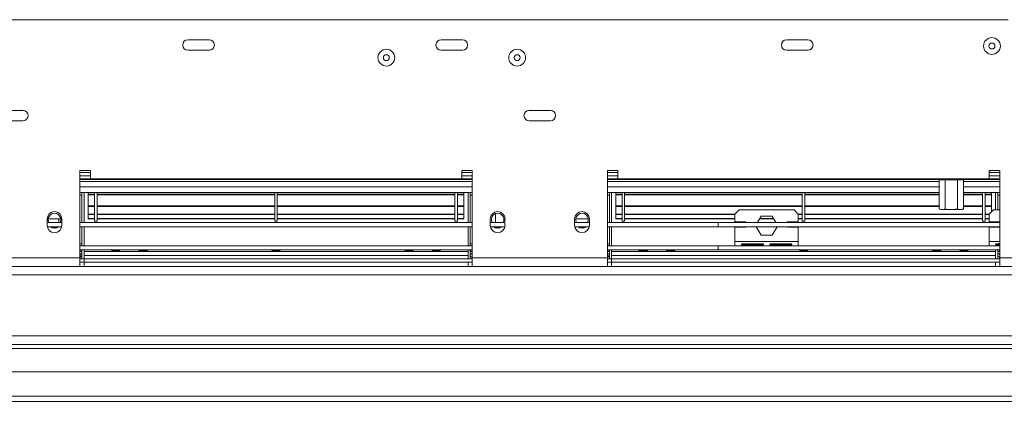
# Model space of a CAD drawing. Units: millimetres. Extents: x 222 to 12494, y 170 to 10070.
# Drawn here: x 3442 to 4609, y 1753 to 2206 of the extents above; entities that cross this region are included whole.
import ezdxf

# ---------------------------------------------------------------- set-up
doc = ezdxf.new("R2010")
doc.units = ezdxf.units.MM
doc.header["$LTSCALE"] = 50

msp = doc.modelspace()

# ---------------------------------------------------------------- linework, layer by layer
at = {"color": 7, "linetype": 'Continuous', "lineweight": 15}
for p, q in [((4613.5, 2205.8), (3277.2, 2205.8)), ((3666.7, 2182.1), (3641.7, 2182.1)), ((3966.7, 2182.1), (3941.7, 2182.1)), ((4376, 2182.1), (4351, 2182.1)), ((3641.7, 2169.6), (3666.7, 2169.6)), ((3941.7, 2169.6), (3966.7, 2169.6)), ((4351, 2169.6), (4376, 2169.6)), ((3446, 2098.3), (3421, 2098.3)), ((4071, 2098.3), (4046, 2098.3)), ((3421, 2085.8), (3446, 2085.8)), ((4046, 2085.8), (4071, 2085.8)), ((3526, 2027.1), (3513.5, 2027.1)), ((3513.5, 2027.1), (3513.5, 1923.3)), ((3526, 2024.6), (3513.5, 2024.6)), ((3526, 2020.8), (3513.5, 2020.8)), ((3526, 2017.1), (3526, 2027.1)), ((3978.5, 2027.1), (3966, 2027.1)), ((3966, 2027.1), (3966, 2017.1)), ((3978.5, 2024.6), (3966, 2024.6)), ((3978.5, 2020.8), (3966, 2020.8)), ((3978.5, 2027.1), (3978.5, 1923.3)), ((4151, 2027.1), (4138.5, 2027.1)), ((4138.5, 2027.1), (4138.5, 1923.3)), ((4151, 2024.6), (4138.5, 2024.6)), ((4151, 2020.8), (4138.5, 2020.8)), ((4151, 2017.1), (4151, 2027.1)), ((4603.5, 2027.1), (4591, 2027.1)), ((4591, 2027.1), (4591, 2017.1)), ((4603.5, 2024.6), (4591, 2024.6)), ((4603.5, 2020.8), (4591, 2020.8)), ((4603.5, 1923.3), (4603.5, 2027.1)), ((3526, 2017.1), (3513.5, 2017.1)), ((3978.5, 2016.3), (3513.5, 2016.3)), ((3966, 2017.1), (3526, 2017.1)), ((3978.5, 2017.1), (3966, 2017.1)), ((4151, 2017.1), (4138.5, 2017.1)), ((4537.2, 2016.3), (4138.5, 2016.3)), ((4591, 2017.1), (4151, 2017.1)), ((4531.6, 2015.8), (4531.6, 1981.6)), ((4531.6, 2015.8), (4538.8, 2015.8)), ((4538.2, 2017.1), (4536.6, 2015.8)), ((4538.8, 2015.8), (4538.8, 1981.6)), ((4538.8, 2015.8), (4553.2, 2015.8)), ((4553.2, 2015.8), (4553.2, 1981.6)), ((4553.2, 2015.8), (4560.4, 2015.8)), ((4555.4, 2015.8), (4553.8, 2017.1)), ((4603.5, 2016.3), (4554.7, 2016.3)), ((4560.4, 2015.8), (4560.4, 1981.6)), ((4603.5, 2017.1), (4591, 2017.1)), ((3978.5, 2000.8), (3513.5, 2000.8)), ((3516, 1997.6), (3513.5, 1997.6)), ((3516, 2000.8), (3516, 1965.3)), ((3518.5, 2000.8), (3518.5, 1965.3)), ((3523.5, 1998.8), (3523.5, 2000.8)), ((3523.5, 1998.8), (3531, 1998.8)), ((3523.5, 1998.1), (3523.5, 1998.8)), ((3523.5, 1998.1), (3531, 1998.1)), ((3523.5, 1998), (3523.5, 1998.1)), ((3523.5, 1998), (3531, 1998)), ((3523.5, 1998), (3523.5, 1985.2)), ((3531, 1967.1), (3531, 2000.8)), ((3534, 1967.1), (3534, 2000.8)), ((3534, 1998.8), (3744.5, 1998.8)), ((3534, 1998.1), (3744.5, 1998.1)), ((3534, 1998), (3744.5, 1998)), ((3744.5, 1967.1), (3744.5, 2000.8)), ((3747.5, 1967.1), (3747.5, 2000.8)), ((3747.5, 1998.8), (3958, 1998.8)), ((3747.5, 1998.1), (3958, 1998.1)), ((3747.5, 1998), (3958, 1998)), ((3958, 1967.1), (3958, 2000.8)), ((3961, 1967.1), (3961, 2000.8)), ((3961, 1998.8), (3968.5, 1998.8)), ((3961, 1998.1), (3968.5, 1998.1)), ((3961, 1998), (3968.5, 1998)), ((3968.5, 1998.8), (3968.5, 2000.8)), ((3968.5, 1998.1), (3968.5, 1998.8)), ((3968.5, 1998), (3968.5, 1998.1)), ((3968.5, 1998), (3968.5, 1985.2)), ((3973.5, 2000.8), (3973.5, 1965.3)), ((3976, 2000.8), (3976, 1965.3)), ((3976, 1997.6), (3978.5, 1997.6)), ((4531.6, 2000.8), (4138.5, 2000.8)), ((4141, 1997.6), (4138.5, 1997.6)), ((4141, 2000.8), (4141, 1965.3)), ((4143.5, 2000.8), (4143.5, 1965.3)), ((4148.5, 1998.8), (4148.5, 2000.8)), ((4148.5, 1998.1), (4148.5, 1998.8)), ((4148.5, 1998.8), (4156, 1998.8)), ((4148.5, 1998.1), (4156, 1998.1)), ((4148.5, 1998), (4148.5, 1998.1)), ((4148.5, 1998), (4156, 1998)), ((4148.5, 1998), (4148.5, 1985.2)), ((4156, 1967.1), (4156, 2000.8)), ((4159, 1967.1), (4159, 2000.8)), ((4159, 1998.8), (4369.5, 1998.8)), ((4159, 1998.1), (4369.5, 1998.1)), ((4159, 1998), (4369.5, 1998)), ((4369.5, 1967.1), (4369.5, 2000.8)), ((4372.5, 1967.1), (4372.5, 2000.8)), ((4372.5, 1998.8), (4531.6, 1998.8)), ((4372.5, 1998.1), (4531.6, 1998.1)), ((4372.5, 1998), (4531.6, 1998)), ((4603.5, 2000.8), (4560.4, 2000.8)), ((4560.4, 1998.8), (4583, 1998.8)), ((4560.4, 1998.1), (4583, 1998.1)), ((4560.4, 1998), (4583, 1998)), ((4583, 1967.1), (4583, 2000.8)), ((4586, 1967.1), (4586, 2000.8)), ((4586, 1998.8), (4593.5, 1998.8)), ((4586, 1998.1), (4593.5, 1998.1)), ((4586, 1998), (4593.5, 1998)), ((4593.5, 1998.8), (4593.5, 2000.8)), ((4593.5, 1998.1), (4593.5, 1998.8)), ((4593.5, 1998), (4593.5, 1998.1)), ((4593.5, 1998), (4593.5, 1985.2)), ((4598.5, 2000.8), (4598.5, 1980.3)), ((4601, 2000.8), (4601, 1980.3)), ((4601, 1997.6), (4603.5, 1997.6)), ((3523.5, 1985.2), (3531, 1985.2)), ((3523.5, 1984.4), (3523.5, 1985.2)), ((3523.5, 1975.4), (3523.5, 1984.4)), ((3523.5, 1984.4), (3531, 1984.4)), ((3534, 1985.2), (3744.5, 1985.2)), ((3534, 1984.4), (3744.5, 1984.4)), ((3747.5, 1985.2), (3958, 1985.2)), ((3747.5, 1984.4), (3958, 1984.4)), ((3961, 1985.2), (3968.5, 1985.2)), ((3961, 1984.4), (3968.5, 1984.4)), ((3968.5, 1984.4), (3968.5, 1985.2)), ((3968.5, 1975.4), (3968.5, 1984.4)), ((4148.5, 1985.2), (4156, 1985.2)), ((4148.5, 1984.4), (4148.5, 1985.2)), ((4148.5, 1975.4), (4148.5, 1984.4)), ((4148.5, 1984.4), (4156, 1984.4)), ((4159, 1985.2), (4369.5, 1985.2)), ((4159, 1984.4), (4369.5, 1984.4)), ((4372.5, 1985.2), (4531.6, 1985.2)), ((4372.5, 1984.4), (4531.6, 1984.4)), ((4560.4, 1985.2), (4583, 1985.2)), ((4560.4, 1984.4), (4583, 1984.4)), ((4586, 1985.2), (4593.5, 1985.2)), ((4586, 1984.4), (4593.5, 1984.4)), ((4593.5, 1984.4), (4593.5, 1985.2)), ((4593.5, 1977.8), (4593.5, 1984.4)), ((3523.5, 1975.4), (3531, 1975.4)), ((3523.5, 1975.4), (3523.5, 1974.7)), ((3523.5, 1970.2), (3523.5, 1974.7)), ((3523.5, 1974.7), (3531, 1974.7)), ((3534, 1975.4), (3744.5, 1975.4)), ((3534, 1974.7), (3744.5, 1974.7)), ((3747.5, 1975.4), (3958, 1975.4)), ((3747.5, 1974.7), (3958, 1974.7)), ((3961, 1975.4), (3968.5, 1975.4)), ((3961, 1974.7), (3968.5, 1974.7)), ((3968.5, 1974.7), (3968.5, 1975.4)), ((3968.5, 1970.2), (3968.5, 1974.7)), ((4148.5, 1975.4), (4156, 1975.4)), ((4148.5, 1975.4), (4148.5, 1974.7)), ((4148.5, 1974.7), (4156, 1974.7)), ((4148.5, 1970.2), (4148.5, 1974.5)), ((4159, 1975.4), (4289.8, 1975.4)), ((4159, 1974.7), (4289.7, 1974.7)), ((4294.7, 1980.3), (4289.7, 1975.3)), ((4289.7, 1966), (4289.7, 1975.3)), ((4294.7, 1980.3), (4359.7, 1980.3)), ((4316.3, 1965.3), (4320.7, 1973)), ((4320.7, 1973), (4333.8, 1973)), ((4333.8, 1973), (4338.2, 1965.3)), ((4364.7, 1975.3), (4359.7, 1980.3)), ((4364.7, 1975.4), (4369.5, 1975.4)), ((4364.7, 1975.3), (4364.7, 1966)), ((4364.7, 1974.7), (4369.5, 1974.7)), ((4372.5, 1975.4), (4583, 1975.4)), ((4372.5, 1974.7), (4583, 1974.7)), ((4533.5, 1980.8), (4535.2, 1980.8)), ((4536, 1980.8), (4546.5, 1980.8)), ((4545.8, 1980.8), (4556.3, 1980.8)), ((4557.2, 1980.8), (4558.4, 1980.8)), ((4586, 1975.4), (4591.1, 1975.4)), ((4586, 1974.7), (4591, 1974.7)), ((4596, 1980.3), (4591, 1975.3)), ((4591, 1966), (4591, 1975.3)), ((4596, 1980.3), (4603.5, 1980.3)), ((3474.7, 1969.6), (3474.7, 1962.1)), ((3474.7, 1965.3), (3492.2, 1965.3)), ((3474.9, 1960.3), (3492.1, 1960.3)), ((3476, 1969.6), (3491, 1969.6)), ((3489.1, 1965.3), (3490.5, 1966.1)), ((3492.2, 1962.1), (3492.2, 1969.6)), ((3513.5, 1965.3), (3978.5, 1965.3)), ((3513.5, 1960.3), (3978.5, 1960.3)), ((3516, 1960.3), (3516, 1937.8)), ((3518.5, 1960.3), (3518.5, 1937.8)), ((3523.5, 1970.2), (3531, 1970.2)), ((3523.5, 1969.6), (3523.5, 1970.2)), ((3523.5, 1969.6), (3531, 1969.6)), ((3531, 1967.1), (3534, 1967.1)), ((3534, 1970.2), (3744.5, 1970.2)), ((3534, 1969.6), (3744.5, 1969.6)), ((3744.5, 1967.1), (3747.5, 1967.1)), ((3747.5, 1970.2), (3958, 1970.2)), ((3747.5, 1969.6), (3958, 1969.6)), ((3958, 1967.1), (3961, 1967.1)), ((3961, 1970.2), (3968.5, 1970.2)), ((3961, 1969.6), (3968.5, 1969.6)), ((3968.5, 1969.6), (3968.5, 1970.2)), ((3973.5, 1960.3), (3973.5, 1937.8)), ((3976, 1960.3), (3976, 1937.8)), ((3999.7, 1969.6), (3999.7, 1962.1)), ((3999.7, 1965.3), (4017.2, 1965.3)), ((3999.9, 1960.3), (4017.1, 1960.3)), ((4017.2, 1962.1), (4017.2, 1969.6)), ((4099.7, 1969.6), (4099.7, 1962.1)), ((4099.7, 1965.3), (4117.2, 1965.3)), ((4099.9, 1960.3), (4117.1, 1960.3)), ((4101, 1969.6), (4116, 1969.6)), ((4114.1, 1965.3), (4115.5, 1966.1)), ((4117.2, 1962.1), (4117.2, 1969.6)), ((4138.5, 1965.3), (4269.7, 1965.3)), ((4138.5, 1960.3), (4269.7, 1960.3)), ((4141, 1960.3), (4141, 1937.8)), ((4143.5, 1960.3), (4143.5, 1937.8)), ((4148.5, 1969.6), (4148.5, 1970.2)), ((4148.5, 1970.2), (4156, 1970.2)), ((4148.5, 1969.6), (4156, 1969.6)), ((4156, 1967.1), (4159, 1967.1)), ((4159, 1970.2), (4289.7, 1970.2)), ((4159, 1969.6), (4289.7, 1969.6)), ((4269.7, 1965.3), (4603.5, 1965.3)), ((4269.7, 1960.3), (4269.7, 1965.3)), ((4269.7, 1960.3), (4603.5, 1960.3)), ((4289.7, 1966), (4302.7, 1966)), ((4302.7, 1966), (4302.7, 1965.3)), ((4302.7, 1960.3), (4302.7, 1959.7)), ((4320.7, 1950.2), (4314.8, 1960.3)), ((4318.7, 1969.6), (4335.8, 1969.6)), ((4319.1, 1970.2), (4335.4, 1970.2)), ((4339.7, 1960.3), (4333.8, 1950.2)), ((4351.7, 1966), (4364.7, 1966)), ((4351.7, 1965.3), (4351.7, 1966)), ((4351.7, 1959.7), (4351.7, 1960.3)), ((4364.7, 1970.2), (4369.5, 1970.2)), ((4364.7, 1969.6), (4369.5, 1969.6)), ((4369.5, 1967.1), (4372.5, 1967.1)), ((4372.5, 1970.2), (4583, 1970.2)), ((4372.5, 1969.6), (4583, 1969.6)), ((4583, 1967.1), (4586, 1967.1)), ((4586, 1970.2), (4591, 1970.2)), ((4586, 1969.6), (4591, 1969.6)), ((4591, 1966), (4603.5, 1966)), ((4598.5, 1966), (4598.5, 1965.3)), ((4598.5, 1960.3), (4598.5, 1959.7)), ((4601, 1966), (4601, 1965.3)), ((4601, 1960.3), (4601, 1959.7)), ((4302.7, 1959.7), (4289.7, 1959.7)), ((4289.7, 1942.8), (4289.7, 1959.7)), ((4333.8, 1950.2), (4320.7, 1950.2)), ((4364.7, 1959.7), (4351.7, 1959.7)), ((4364.7, 1959.7), (4364.7, 1942.8)), ((4591, 1942.8), (4591, 1959.7)), ((4603.5, 1959.7), (4591, 1959.7)), ((3516, 1940.1), (3513.5, 1940.1)), ((3513.5, 1937.8), (3978.5, 1937.8)), ((3976, 1940.1), (3978.5, 1940.1)), ((4141, 1940.1), (4138.5, 1940.1)), ((4138.5, 1937.8), (4269.7, 1937.8)), ((4269.7, 1932.8), (4269.7, 1937.8)), ((4269.7, 1937.8), (4603.5, 1937.8)), ((4364.7, 1942.8), (4289.7, 1942.8)), ((4289.7, 1942.8), (4289.7, 1937.8)), ((4298.5, 1940), (4322.2, 1940)), ((4298.5, 1938.7), (4298.5, 1940)), ((4322.2, 1938.7), (4298.5, 1938.7)), ((4322.2, 1938.7), (4322.2, 1940)), ((4332.2, 1940), (4356, 1940)), ((4332.2, 1938.7), (4332.2, 1940)), ((4356, 1938.7), (4332.2, 1938.7)), ((4356, 1938.7), (4356, 1940)), ((4364.7, 1937.8), (4364.7, 1942.8)), ((4591, 1942.8), (4591, 1937.8)), ((4599.7, 1940), (4603.5, 1940)), ((4599.7, 1938.7), (4599.7, 1940)), ((4603.5, 1938.7), (4599.7, 1938.7)), ((3513.5, 1932.8), (3978.5, 1932.8)), ((3513.5, 1930.8), (3516, 1930.8)), ((3513.5, 1928.3), (3516, 1928.3)), ((3516, 1932.8), (3516, 1922.1)), ((3518.5, 1932.8), (3518.5, 1922.1)), ((3550.8, 1930.9), (3518.5, 1930.9)), ((3973.5, 1930.8), (3518.5, 1930.8)), ((3973.5, 1926.3), (3518.5, 1926.3)), ((3518.5, 1922.1), (3518.5, 1926.3)), ((3551, 1931.8), (3550.8, 1930.8)), ((3561, 1931.8), (3551, 1931.8)), ((3561.2, 1930.8), (3561, 1931.8)), ((3583.3, 1930.9), (3561.2, 1930.9)), ((3583.5, 1931.8), (3583.3, 1930.8)), ((3593.5, 1931.8), (3583.5, 1931.8)), ((3593.7, 1930.8), (3593.5, 1931.8)), ((3740.8, 1930.9), (3593.7, 1930.9)), ((3741, 1931.8), (3740.8, 1930.8)), ((3751, 1931.8), (3741, 1931.8)), ((3751.2, 1930.8), (3751, 1931.8)), ((3898.3, 1930.9), (3751.2, 1930.9)), ((3898.5, 1931.8), (3898.3, 1930.8)), ((3898.5, 1931.8), (3908.5, 1931.8)), ((3908.7, 1930.8), (3908.5, 1931.8)), ((3930.8, 1930.9), (3908.7, 1930.9)), ((3931, 1931.8), (3930.8, 1930.8)), ((3931, 1931.8), (3941, 1931.8)), ((3941.2, 1930.8), (3941, 1931.8)), ((3973.5, 1930.9), (3941.2, 1930.9)), ((3973.5, 1932.8), (3973.5, 1922.1)), ((3973.5, 1922.1), (3973.5, 1926.3)), ((3976, 1932.8), (3976, 1922.1)), ((3978.5, 1930.8), (3976, 1930.8)), ((3978.5, 1928.3), (3976, 1928.3)), ((4138.5, 1932.8), (4269.7, 1932.8)), ((4138.5, 1930.8), (4141, 1930.8)), ((4138.5, 1928.3), (4141, 1928.3)), ((4141, 1932.8), (4141, 1922.1)), ((4143.5, 1932.8), (4143.5, 1922.1)), ((4175.8, 1930.9), (4143.5, 1930.9)), ((4598.5, 1930.8), (4143.5, 1930.8)), ((4598.5, 1926.3), (4143.5, 1926.3)), ((4143.5, 1922.1), (4143.5, 1926.3)), ((4176, 1931.8), (4175.8, 1930.8)), ((4186, 1931.8), (4176, 1931.8)), ((4186.2, 1930.8), (4186, 1931.8)), ((4208.3, 1930.9), (4186.2, 1930.9)), ((4208.5, 1931.8), (4208.3, 1930.8)), ((4218.5, 1931.8), (4208.5, 1931.8)), ((4218.7, 1930.8), (4218.5, 1931.8)), ((4365.8, 1930.9), (4218.7, 1930.9)), ((4269.7, 1932.8), (4603.5, 1932.8)), ((4366, 1931.8), (4365.8, 1930.8)), ((4376, 1931.8), (4366, 1931.8)), ((4376.2, 1930.8), (4376, 1931.8)), ((4523.3, 1930.9), (4376.2, 1930.9)), ((4523.5, 1931.8), (4523.3, 1930.8)), ((4523.5, 1931.8), (4533.5, 1931.8)), ((4533.7, 1930.8), (4533.5, 1931.8)), ((4555.8, 1930.9), (4533.7, 1930.9)), ((4556, 1931.8), (4555.8, 1930.8)), ((4556, 1931.8), (4566, 1931.8)), ((4566.2, 1930.8), (4566, 1931.8)), ((4598.5, 1930.9), (4566.2, 1930.9)), ((4598.5, 1932.8), (4598.5, 1922.1)), ((4598.5, 1922.1), (4598.5, 1926.3)), ((4601, 1932.8), (4601, 1922.1)), ((4603.5, 1930.8), (4601, 1930.8)), ((4603.5, 1928.3), (4601, 1928.3)), ((4764.7, 1913.3), (1477.2, 1913.3)), ((3513.5, 1923.3), (3353.5, 1923.3)), ((3513.5, 1924.6), (3514, 1924.6)), ((3513.5, 1913.3), (3513.5, 1923.3)), ((3513.5, 1922.1), (3514, 1922.1)), ((3513.5, 1922.1), (3516, 1922.1)), ((3518.5, 1918.3), (3513.5, 1918.3)), ((3514, 1924.6), (3514, 1922.1)), ((3518.5, 1922.1), (3516, 1922.1)), ((3518.5, 1922.1), (3518.5, 1918.3)), ((3973.5, 1922.1), (3518.5, 1922.1)), ((3518.5, 1918.3), (3518.5, 1913.3)), ((3973.5, 1918.3), (3518.5, 1918.3)), ((3973.5, 1922.1), (3976, 1922.1)), ((3973.5, 1918.3), (3973.5, 1913.3)), ((3978.5, 1918.3), (3973.5, 1918.3)), ((3978.5, 1924.6), (3978, 1924.6)), ((3978, 1924.6), (3978, 1922.1)), ((3978.5, 1922.1), (3978, 1922.1)), ((3978.5, 1923.3), (3978.5, 1913.3)), ((4138.5, 1923.3), (3978.5, 1923.3)), ((4138.5, 1924.6), (4139, 1924.6)), ((4138.5, 1913.3), (4138.5, 1923.3)), ((4138.5, 1922.1), (4139, 1922.1)), ((4138.5, 1922.1), (4141, 1922.1)), ((4138.5, 1918.3), (4143.5, 1918.3)), ((4139, 1924.6), (4139, 1922.1)), ((4143.5, 1922.1), (4141, 1922.1)), ((4143.5, 1922.1), (4143.5, 1918.3)), ((4598.5, 1922.1), (4143.5, 1922.1)), ((4143.5, 1918.3), (4143.5, 1913.3)), ((4598.5, 1918.3), (4143.5, 1918.3)), ((4598.5, 1922.1), (4601, 1922.1)), ((4598.5, 1918.3), (4598.5, 1913.3)), ((4598.5, 1918.3), (4603.5, 1918.3)), ((4603, 1924.6), (4603, 1922.1)), ((4603.5, 1924.6), (4603, 1924.6)), ((4603.5, 1922.1), (4603, 1922.1)), ((4603.5, 1923.3), (4603.5, 1913.3)), ((4781, 1923.3), (4603.5, 1923.3)), ((4764.7, 1903.3), (1477.2, 1903.3)), ((4873.5, 1820.8), (1368.5, 1820.8)), ((4868.5, 1830.8), (1373.5, 1830.8)), ((1368.5, 1815.8), (4873.5, 1815.8)), ((4910.7, 1788.3), (1331.2, 1788.3)), ((1299.7, 1753.3), (4942.2, 1753.3)), ((1302.2, 1759.6), (4939.7, 1759.6))]:
    msp.add_line(p, q, dxfattribs=at)
at = {"color": 8, "linetype": 'Continuous', "lineweight": 15}
for p, q in [((3978.5, 2014), (3513.5, 2014)), ((3978.5, 2007.7), (3513.5, 2007.7)), ((4531.6, 2014), (4138.5, 2014)), ((4531.6, 2007.7), (4138.5, 2007.7)), ((4603.5, 2014), (4560.4, 2014)), ((4603.5, 2007.7), (4560.4, 2007.7)), ((4006, 1975.9), (4006, 1965.3)), ((3488.5, 1969.6), (3488.5, 1965.3)), ((4603.5, 1942.8), (4591, 1942.8)), ((3513.5, 1932.6), (3516, 1932.6)), ((3513.5, 1925.8), (3516, 1925.8)), ((3978.5, 1932.6), (3976, 1932.6)), ((4138.5, 1932.6), (4141, 1932.6)), ((4138.5, 1925.8), (4141, 1925.8)), ((4603.5, 1932.6), (4601, 1932.6))]:
    msp.add_line(p, q, dxfattribs=at)
at = {"color": 7, "linetype": 'Continuous', "lineweight": 15, "flags": 128}
for points in [[(3513.5, 1927), (3513.8, 1927.3), (3514.7, 1928.3)], [(3515.8, 1930.8), (3515.9, 1931.1), (3516, 1932.6)], [(3976, 1932.6), (3976.1, 1931.1), (3976.2, 1930.8)], [(3977.3, 1928.3), (3978.2, 1927.3), (3978.5, 1927)], [(4138.5, 1927), (4138.8, 1927.3), (4139.7, 1928.3)], [(4140.8, 1930.8), (4140.9, 1931.1), (4141, 1932.6)], [(4601, 1932.6), (4601.1, 1931.1), (4601.2, 1930.8)], [(4602.3, 1928.3), (4603.2, 1927.3), (4603.5, 1927)]]:
    msp.add_lwpolyline(points, dxfattribs=at)
at = {"color": 7, "linetype": 'Continuous', "lineweight": 15}
for centre, radius in [((4594.2, 2174.6), 9.94), ((3876.7, 2160.8), 9.94), ((4031.7, 2160.8), 9.94), ((4594.2, 2174.6), 3.5), ((3876.7, 2160.8), 3.5), ((4031.7, 2160.8), 3.5)]:
    msp.add_circle(centre, radius, dxfattribs=at)
for centre, radius, start, end in [((3641.7, 2175.8), 6.25, 90, 270), ((3666.7, 2175.8), 6.25, 270, 90), ((3941.7, 2175.8), 6.25, 90, 270), ((3966.7, 2175.8), 6.25, 270, 90), ((4351, 2175.8), 6.25, 90, 270), ((4376, 2175.8), 6.25, 270, 90), ((3446, 2092.1), 6.25, 270, 90), ((4046, 2092.1), 6.25, 90, 270), ((4071, 2092.1), 6.25, 270, 90), ((3483.5, 1969.6), 8.75, 0, 180), ((3483.5, 1968.8), 7.5, 332.243, 207.757), ((4008.5, 1969.6), 8.75, 0, 180), ((4008.5, 1968.8), 7.5, 332.243, 207.757), ((4108.5, 1969.6), 8.75, 0, 180), ((4108.5, 1968.8), 7.5, 332.243, 207.757), ((4533.5, 1983.8), 3, 228.5802, 269.025), ((4558.4, 1983.8), 3, 270.975, 285.3067), ((4558.4, 1983.8), 3, 296.4761, 311.4466), ((3483.5, 1962.1), 8.75, 180, 0), ((3483.5, 1968.8), 10, 238.1348, 301.8652), ((3483.5, 1968.8), 9.75, 240.5831, 299.4169), ((3483.5, 1968.8), 9.63, 241.8249, 298.1751), ((4008.5, 1962.1), 8.75, 180, 0), ((4008.5, 1968.8), 10, 238.1348, 301.8652), ((4008.5, 1968.8), 9.75, 240.5831, 299.4169), ((4008.5, 1968.8), 9.63, 241.8249, 298.1751), ((4108.5, 1962.1), 8.75, 180, 0), ((4108.5, 1968.8), 10, 238.1348, 301.8652), ((4108.5, 1968.8), 9.75, 240.5831, 299.4169), ((4108.5, 1968.8), 9.63, 241.8249, 298.1751), ((3514, 1926.6), 2, 270, 0), ((3978, 1926.6), 2, 180, 270), ((4139, 1926.6), 2, 270, 0), ((4603, 1926.6), 2, 180, 270), ((3514, 1926.6), 4.5, 270, 296.3878), ((3978, 1926.6), 4.5, 243.6122, 270), ((4139, 1926.6), 4.5, 270, 296.3878), ((4603, 1926.6), 4.5, 243.6122, 270)]:
    msp.add_arc(centre, radius, start, end, dxfattribs=at)
for points, knots in [([(4535.2, 1980.8), (4534.7, 1980.8), (4533.5, 1980.8), (4532.3, 1981.3), (4531.6, 1981.6)], [0, 0, 0, 0, 0.387152, 1, 1, 1, 1]), ([(4538.8, 1981.6), (4538.4, 1981.4), (4537.2, 1980.7), (4536, 1980.8), (4535.2, 1980.8)], [0, 0, 0, 0, 0.326681, 1, 1, 1, 1]), ([(4546, 1980.8), (4544, 1980.7), (4541.5, 1980.6), (4539.2, 1981.4), (4538.8, 1981.6)], [0, 0, 0, 0, 0.8245, 1, 1, 1, 1]), ([(4553.2, 1981.6), (4552.5, 1981.4), (4550.1, 1980.7), (4547.7, 1980.8), (4546, 1980.8)], [0, 0, 0, 0, 0.313437, 1, 1, 1, 1]), ([(4556.8, 1980.8), (4556.3, 1980.8), (4555.1, 1980.8), (4553.9, 1981.3), (4553.2, 1981.6)], [0, 0, 0, 0, 0.387152, 1, 1, 1, 1]), ([(4560.4, 1981.6), (4560.2, 1981.4), (4559.9, 1981.2), (4559.1, 1980.9), (4558, 1980.8), (4557.2, 1980.8), (4556.8, 1980.8)], [0, 0, 0, 0, 0.1616177, 0.327155, 0.6627093, 1, 1, 1, 1]), ([(4298.5, 1938.7), (4298.3, 1938.8), (4298, 1938.8), (4297.7, 1938.9), (4297.5, 1939), (4297.4, 1939.1), (4297.3, 1939.2), (4297.3, 1939.3), (4297.3, 1939.4), (4297.3, 1939.6), (4297.4, 1939.7), (4297.6, 1939.8), (4298, 1939.9), (4298.3, 1940), (4298.5, 1940)], [0, 0, 0, 0, 0.15912, 0.285081, 0.33955, 0.391206, 0.44282, 0.497172, 0.551145, 0.601197, 0.650976, 0.704187, 0.831867, 1, 1, 1, 1]), ([(4322.2, 1940), (4322.4, 1940), (4322.7, 1939.9), (4323.1, 1939.8), (4323.3, 1939.7), (4323.4, 1939.5), (4323.5, 1939.4), (4323.5, 1939.3), (4323.5, 1939.2), (4323.4, 1939.1), (4323.3, 1939), (4323.1, 1938.9), (4322.8, 1938.8), (4322.4, 1938.8), (4322.2, 1938.7)], [0, 0, 0, 0, 0.15912, 0.285081, 0.33955, 0.391206, 0.44282, 0.497172, 0.551145, 0.601197, 0.650976, 0.704187, 0.831867, 1, 1, 1, 1]), ([(4332.2, 1938.7), (4332.1, 1938.8), (4331.8, 1938.8), (4331.4, 1938.9), (4331.2, 1939), (4331.1, 1939.1), (4331, 1939.2), (4331, 1939.3), (4331, 1939.4), (4331.1, 1939.6), (4331.2, 1939.7), (4331.4, 1939.8), (4331.7, 1939.9), (4332.1, 1940), (4332.2, 1940)], [0, 0, 0, 0, 0.15912, 0.285081, 0.33955, 0.391206, 0.44282, 0.497172, 0.551145, 0.601197, 0.650976, 0.704187, 0.831867, 1, 1, 1, 1]), ([(4356, 1940), (4356.2, 1940), (4356.5, 1939.9), (4356.8, 1939.8), (4357, 1939.7), (4357.1, 1939.5), (4357.2, 1939.4), (4357.2, 1939.3), (4357.2, 1939.2), (4357.2, 1939.1), (4357.1, 1939), (4356.9, 1938.9), (4356.5, 1938.8), (4356.2, 1938.8), (4356, 1938.7)], [0, 0, 0, 0, 0.15912, 0.285081, 0.33955, 0.391206, 0.44282, 0.497172, 0.551145, 0.601197, 0.650976, 0.704187, 0.831867, 1, 1, 1, 1]), ([(4599.7, 1938.7), (4599.6, 1938.8), (4599.3, 1938.8), (4598.9, 1938.9), (4598.7, 1939), (4598.6, 1939.1), (4598.5, 1939.2), (4598.5, 1939.3), (4598.5, 1939.4), (4598.6, 1939.6), (4598.7, 1939.7), (4598.9, 1939.8), (4599.2, 1939.9), (4599.6, 1940), (4599.7, 1940)], [0, 0, 0, 0, 0.1591201, 0.2850812, 0.3395502, 0.3912057, 0.44282, 0.4971718, 0.5511451, 0.6011967, 0.6509757, 0.704187, 0.8318674, 1, 1, 1, 1])]:
    msp.add_open_spline(points, degree=3, knots=knots, dxfattribs=at)

doc.saveas('drawing.dxf')
